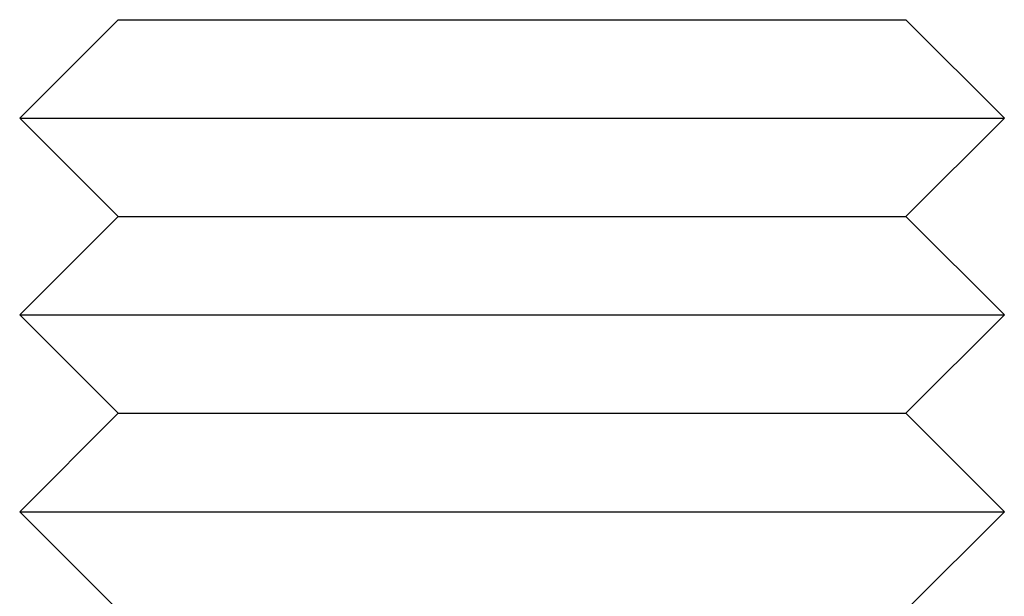
# Model space of a CAD drawing. Extents: x 286 to 611, y -1084 to 115.
# Drawn here: x 530 to 540, y -432 to -427 of the extents above; entities that cross this region are included whole.
import ezdxf

# ---------------------------------------------------------------- set-up
doc = ezdxf.new("R2010")
doc.units = 0
doc.header["$LTSCALE"] = 10
doc.layers.get('0').update_dxf_attribs({"linetype": 'CONTINUOUS'})
doc.layers.add('STEMPEL', color=3, linetype='CONTINUOUS')

# ---------------------------------------------------------------- blocks, each defined once
blk = doc.blocks.new('A$C37F91F4A')
at = {"linetype": 'CONTINUOUS', "extrusion": (0, 1, -2e-16)}
for p, q in [((150.94, -132), (149.94, -133)), ((150.94, -132), (157.768, -132)), ((157.768, -132), (158.94, -132)), ((158.94, -132), (159.94, -133)), ((149.94, -133), (158.475, -133)), ((150.94, -134), (149.94, -133)), ((158.475, -133), (159.94, -133)), ((158.94, -134), (159.94, -133)), ((150.94, -134), (149.94, -135)), ((150.94, -134), (157.768, -134)), ((157.768, -134), (158.94, -134)), ((158.94, -134), (159.94, -135)), ((149.94, -135), (158.475, -135)), ((150.94, -136), (149.94, -135)), ((158.475, -135), (159.94, -135)), ((158.94, -136), (159.94, -135)), ((150.94, -136), (149.94, -137)), ((150.94, -136), (157.768, -136)), ((157.768, -136), (158.94, -136)), ((158.94, -136), (159.94, -137)), ((149.94, -137), (158.475, -137)), ((150.94, -138), (149.94, -137)), ((158.475, -137), (159.94, -137)), ((158.94, -138), (159.94, -137))]:
    blk.add_line(p, q, dxfattribs=at)

msp = doc.modelspace()

# ---------------------------------------------------------------- block references
at = {"layer": 'STEMPEL'}
msp.add_blockref('A$C37F91F4A', (380.496, -294.513, -50.478), dxfattribs=at)

doc.saveas('drawing.dxf')
